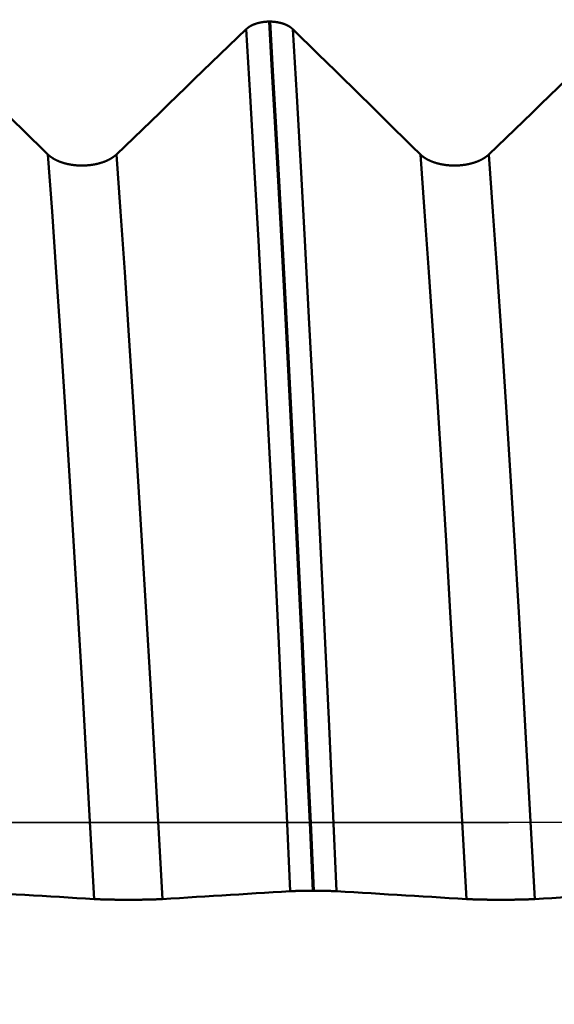
# Model space of a CAD drawing. Extents: x -50 to 107, y -39 to 95.
# Drawn here: x 58 to 60, y -1 to 3 of the extents above; entities that cross this region are included whole.
import ezdxf

# ---------------------------------------------------------------- set-up
doc = ezdxf.new("R2010")
doc.units = 0
doc.header["$PDMODE"] = 1
doc.linetypes.add('LONGDASH_DASH', pattern=[10.5, 6, -0.75, 3, -0.75])
for name, color, linetype, lineweight in [('1', 4, 'Continuous', 50), ('2', 7, 'Continuous', 25), ('4', 2, 'LONGDASH_DASH', 25), ('CUT', 1, 'Continuous', 25), ('SK2', 7, 'Continuous', 25), ('SK4', 2, 'LONGDASH_DASH', 25)]:
    doc.layers.add(name, color=color, linetype=linetype, lineweight=lineweight)
doc.styles.add('STANDARD 3.5 mm', font='monos.ttf', dxfattribs={"height": 3.5})
doc.dimstyles.new('AM_DIN', dxfattribs={"dimtxt": 3.5, "dimasz": 2.5, "dimexe": 2, "dimexo": 1, "dimgap": 1, "dimtad": 1, "dimdec": 1, "dimzin": 0, "dimdsep": 46, "dimtxsty": 'STANDARD 3.5 mm', "dimcen": 0.09, "dimadec": 0, "dimazin": 2, "dimtm": 1e-09, "dimtfac": 0.707107, "dimtmove": 0, "dimatfit": 3, "dimfxl": 1, "dimtolj": 1, "dimtzin": 0, "dimlwd": -1, "dimlwe": -1, "dimarcsym": 0})

# ---------------------------------------------------------------- blocks, each defined once
blk = doc.blocks.new('*D7')
at = {"layer": '2', "color": 0}
for p, q in [((57, 6.1175), (57, 47)), ((72, 4), (72, 47)), ((69.5, 45), (59.5, 45)), ((72, 45), (87.7035, 45))]:
    blk.add_line(p, q, dxfattribs=at)
for points in [[(59.5, 45.4167), (59.5, 44.5833), (57, 45)], [(69.5, 44.5833), (69.5, 45.4167), (72, 45)]]:
    blk.add_solid(points, dxfattribs=at)
at = {"layer": 'DEFPOINTS', "color": 0}
for p in [(57, 45), (57, 5.1175), (72, 3)]:
    blk.add_point(p, dxfattribs=at)
at = {"layer": '2', "color": 0, "insert": (81.1017, 47.8113), "char_height": 3.5, "attachment_point": 5, "style": 'STANDARD 3.5 mm'}
blk.add_mtext('\\A1;15.0', dxfattribs=at)
blk = doc.blocks.new('*D8')
at = {"layer": '2', "color": 0}
for p, q in [((33, 5.05), (33, 62)), ((72, 4), (72, 62)), ((69.5, 60), (35.5, 60))]:
    blk.add_line(p, q, dxfattribs=at)
for points in [[(35.5, 60.4167), (35.5, 59.5833), (33, 60)], [(69.5, 59.5833), (69.5, 60.4167), (72, 60)]]:
    blk.add_solid(points, dxfattribs=at)
at = {"layer": 'DEFPOINTS', "color": 0}
for p in [(33, 60), (33, 4.05), (72, 3)]:
    blk.add_point(p, dxfattribs=at)
at = {"layer": '2', "color": 0, "insert": (52.5, 62.8113), "char_height": 3.5, "attachment_point": 5, "style": 'STANDARD 3.5 mm'}
blk.add_mtext('\\A1;39.0', dxfattribs=at)
blk = doc.blocks.new('*D9')
at = {"layer": '2', "color": 0}
for p, q in [((0, 6), (0, 77)), ((73.8, 1), (73.8, 77)), ((71.3, 75), (2.5, 75))]:
    blk.add_line(p, q, dxfattribs=at)
for points in [[(2.5, 75.4167), (2.5, 74.5833), (0, 75)], [(71.3, 74.5833), (71.3, 75.4167), (73.8, 75)]]:
    blk.add_solid(points, dxfattribs=at)
at = {"layer": 'DEFPOINTS', "color": 0}
for p in [(0, 75), (0, 0), (73.8, 0)]:
    blk.add_point(p, dxfattribs=at)
at = {"layer": '2', "color": 0, "insert": (36.9, 77.8113), "char_height": 3.5, "attachment_point": 5, "style": 'STANDARD 3.5 mm'}
blk.add_mtext('\\A1;73.8', dxfattribs=at)
blk = doc.blocks.new('*D10')
at = {"layer": 'DEFPOINTS', "color": 0}
for p in [(-28, 90), (-28, 2.6), (73.8, 0)]:
    blk.add_point(p, dxfattribs=at)
at = {"layer": 'SK2', "color": 0}
for p, q in [((-28, 3.6), (-28, 92)), ((73.8, 1), (73.8, 92)), ((71.3, 90), (-25.5, 90))]:
    blk.add_line(p, q, dxfattribs=at)
for points in [[(-25.5, 90.4167), (-25.5, 89.5833), (-28, 90)], [(71.3, 89.5833), (71.3, 90.4167), (73.8, 90)]]:
    blk.add_solid(points, dxfattribs=at)
at = {"layer": 'SK2', "color": 0, "insert": (22.9, 92.8113), "char_height": 3.5, "attachment_point": 5, "style": 'STANDARD 3.5 mm'}
blk.add_mtext('\\A1;101.8', dxfattribs=at)
blk = doc.blocks.new('*D11')
at = {"layer": 'DEFPOINTS', "color": 0}
for p in [(67.6136, 5.1175), (-28, -2.6), (-28, -25)]:
    blk.add_point(p, dxfattribs=at)
at = {"layer": 'SK2', "color": 0}
for p, q in [((67.6136, 4.1175), (67.6136, -32)), ((-28, -3.6), (-28, -32)), ((65.1136, -30), (-25.5, -30))]:
    blk.add_line(p, q, dxfattribs=at)
for points in [[(-25.5, -29.5833), (-25.5, -30.4167), (-28, -30)], [(65.1136, -30.4167), (65.1136, -29.5833), (67.6136, -30)]]:
    blk.add_solid(points, dxfattribs=at)
at = {"layer": 'SK2', "color": 0, "insert": (19.8068, -27.1887), "char_height": 3.5, "attachment_point": 5, "style": 'STANDARD 3.5 mm'}
blk.add_mtext('\\A1;95.6', dxfattribs=at)

msp = doc.modelspace()

# ---------------------------------------------------------------- linework, layer by layer
at = {"layer": '1'}
for p, q in [((59.2855, 3.2264), (59.2896, 3.2264)), ((59.4656, -0.2754), (59.4615, -0.2754))]:
    msp.add_line(p, q, dxfattribs=at)
for points in [[(59.1938, 3.1961), (59.194, 3.1963), (59.1942, 3.1966), (59.1945, 3.1968), (59.1947, 3.197), (59.1949, 3.1972), (59.1951, 3.1974), (59.1954, 3.1976), (59.1956, 3.1978), (59.1958, 3.198), (59.1961, 3.1982), (59.1963, 3.1984), (59.1965, 3.1986), (59.1968, 3.1988), (59.197, 3.199), (59.1972, 3.1992), (59.1975, 3.1994), (59.1977, 3.1996), (59.198, 3.1998), (59.1982, 3.2), (59.1985, 3.2002), (59.1987, 3.2004), (59.199, 3.2006), (59.1992, 3.2008), (59.1995, 3.201), (59.1997, 3.2012), (59.2, 3.2014), (59.2002, 3.2016), (59.2005, 3.2018), (59.2008, 3.202), (59.201, 3.2022), (59.2013, 3.2024), (59.2015, 3.2026), (59.2018, 3.2028), (59.2021, 3.203), (59.2023, 3.2032), (59.2026, 3.2034), (59.2029, 3.2036), (59.2032, 3.2038), (59.2034, 3.2039), (59.2037, 3.2041), (59.204, 3.2043), (59.2043, 3.2045), (59.2045, 3.2047), (59.2048, 3.2049), (59.2051, 3.2051), (59.2054, 3.2053), (59.2057, 3.2054), (59.206, 3.2056), (59.2062, 3.2058), (59.2065, 3.206), (59.2068, 3.2062), (59.2071, 3.2064), (59.2074, 3.2065), (59.2077, 3.2067), (59.208, 3.2069), (59.2083, 3.2071), (59.2086, 3.2073), (59.2089, 3.2074), (59.2092, 3.2076), (59.2095, 3.2078), (59.2098, 3.208), (59.2101, 3.2081), (59.2104, 3.2083), (59.2107, 3.2085), (59.211, 3.2087), (59.2113, 3.2088), (59.2116, 3.209), (59.2119, 3.2092), (59.2122, 3.2093), (59.2125, 3.2095), (59.2129, 3.2097), (59.2132, 3.2098), (59.2135, 3.21), (59.2138, 3.2102), (59.2141, 3.2103), (59.2144, 3.2105), (59.2148, 3.2107), (59.2151, 3.2108), (59.2154, 3.211), (59.2157, 3.2112), (59.2161, 3.2113), (59.2164, 3.2115), (59.2167, 3.2116), (59.217, 3.2118), (59.2174, 3.212), (59.2177, 3.2121), (59.218, 3.2123), (59.2184, 3.2124), (59.2187, 3.2126), (59.219, 3.2127), (59.2194, 3.2129), (59.2197, 3.213), (59.22, 3.2132), (59.2204, 3.2133), (59.2207, 3.2135), (59.2211, 3.2136), (59.2214, 3.2138), (59.2218, 3.2139), (59.2221, 3.2141), (59.2224, 3.2142), (59.2228, 3.2144), (59.2231, 3.2145), (59.2235, 3.2147), (59.2238, 3.2148), (59.2242, 3.215), (59.2246, 3.2151), (59.2249, 3.2152), (59.2253, 3.2154), (59.2256, 3.2155), (59.226, 3.2157), (59.2263, 3.2158), (59.2267, 3.2159), (59.2271, 3.2161), (59.2274, 3.2162), (59.2278, 3.2163), (59.2281, 3.2165), (59.2285, 3.2166), (59.2289, 3.2167), (59.2292, 3.2169), (59.2296, 3.217), (59.23, 3.2171), (59.2303, 3.2173), (59.2311, 3.2175), (59.2318, 3.2178), (59.2326, 3.218), (59.2333, 3.2183), (59.2341, 3.2185), (59.2348, 3.2188), (59.2356, 3.219), (59.2364, 3.2192), (59.2371, 3.2195), (59.2379, 3.2197), (59.2387, 3.2199), (59.2395, 3.2201), (59.2403, 3.2203), (59.241, 3.2206), (59.2418, 3.2208), (59.2426, 3.221), (59.2434, 3.2212), (59.2442, 3.2214), (59.245, 3.2216), (59.2458, 3.2217), (59.2466, 3.2219), (59.2474, 3.2221), (59.2482, 3.2223), (59.249, 3.2225), (59.2498, 3.2226), (59.2506, 3.2228), (59.2514, 3.223), (59.2523, 3.2231), (59.2531, 3.2233), (59.2539, 3.2234), (59.2547, 3.2236), (59.2556, 3.2237), (59.2564, 3.2239), (59.2572, 3.224), (59.2581, 3.2242), (59.2589, 3.2243), (59.2597, 3.2244), (59.2606, 3.2245), (59.2614, 3.2247), (59.2623, 3.2248), (59.2631, 3.2249), (59.264, 3.225), (59.2648, 3.2251), (59.2657, 3.2252), (59.2665, 3.2253), (59.2674, 3.2254), (59.2683, 3.2255), (59.2691, 3.2256), (59.27, 3.2256), (59.2708, 3.2257), (59.2717, 3.2258), (59.2726, 3.2259), (59.2734, 3.2259), (59.2743, 3.226), (59.2751, 3.2261), (59.276, 3.2261), (59.2769, 3.2262), (59.2777, 3.2262), (59.2786, 3.2262), (59.2795, 3.2263), (59.2803, 3.2263), (59.2812, 3.2264), (59.2821, 3.2264), (59.2829, 3.2264), (59.2838, 3.2264), (59.2847, 3.2264), (59.2855, 3.2264)], [(59.4615, -0.2754), (59.4505, -0.0298), (59.4396, 0.2157), (59.4284, 0.4625), (59.4169, 0.7102), (59.4052, 0.9576), (59.3933, 1.204), (59.3813, 1.4484), (59.3692, 1.6899), (59.3571, 1.9274), (59.3449, 2.1602), (59.3328, 2.3875), (59.3207, 2.6085), (59.3088, 2.8225), (59.2971, 3.0287), (59.2855, 3.2264)], [(59.2896, 3.2264), (59.2905, 3.2264), (59.2913, 3.2264), (59.2922, 3.2264), (59.293, 3.2264), (59.2939, 3.2264), (59.2948, 3.2263), (59.2956, 3.2263), (59.2965, 3.2262), (59.2974, 3.2262), (59.2982, 3.2262), (59.2991, 3.2261), (59.3, 3.2261), (59.3008, 3.226), (59.3017, 3.2259), (59.3025, 3.2259), (59.3034, 3.2258), (59.3043, 3.2257), (59.3051, 3.2256), (59.306, 3.2256), (59.3068, 3.2255), (59.3077, 3.2254), (59.3085, 3.2253), (59.3094, 3.2252), (59.3103, 3.2251), (59.3111, 3.225), (59.3119, 3.2249), (59.3128, 3.2248), (59.3136, 3.2247), (59.3145, 3.2245), (59.3153, 3.2244), (59.3162, 3.2243), (59.317, 3.2242), (59.3178, 3.224), (59.3187, 3.2239), (59.3195, 3.2237), (59.3203, 3.2236), (59.3211, 3.2234), (59.322, 3.2233), (59.3228, 3.2231), (59.3236, 3.223), (59.3244, 3.2228), (59.3252, 3.2226), (59.326, 3.2225), (59.3268, 3.2223), (59.3276, 3.2221), (59.3284, 3.2219), (59.3292, 3.2218), (59.33, 3.2216), (59.3308, 3.2214), (59.3316, 3.2212), (59.3324, 3.221), (59.3332, 3.2208), (59.334, 3.2206), (59.3348, 3.2203), (59.3355, 3.2201), (59.3363, 3.2199), (59.3371, 3.2197), (59.3379, 3.2195), (59.3386, 3.2192), (59.3394, 3.219), (59.3402, 3.2188), (59.3409, 3.2185), (59.3417, 3.2183), (59.3424, 3.218), (59.3432, 3.2178), (59.3435, 3.2177), (59.3439, 3.2175), (59.3443, 3.2174), (59.3446, 3.2173), (59.345, 3.2171), (59.3454, 3.217), (59.3457, 3.2169), (59.3461, 3.2167), (59.3465, 3.2166), (59.3468, 3.2165), (59.3472, 3.2163), (59.3476, 3.2162), (59.3479, 3.2161), (59.3483, 3.2159), (59.3486, 3.2158), (59.349, 3.2157), (59.3493, 3.2155), (59.3497, 3.2154), (59.3501, 3.2152), (59.3504, 3.2151), (59.3508, 3.215), (59.3511, 3.2148), (59.3515, 3.2147), (59.3518, 3.2145), (59.3522, 3.2144), (59.3525, 3.2142), (59.3528, 3.2141), (59.3532, 3.2139), (59.3535, 3.2138), (59.3539, 3.2136), (59.3542, 3.2135), (59.3545, 3.2133), (59.3549, 3.2132), (59.3552, 3.213), (59.3556, 3.2129), (59.3559, 3.2127), (59.3562, 3.2126), (59.3566, 3.2124), (59.3569, 3.2123), (59.3572, 3.2121), (59.3575, 3.212), (59.3579, 3.2118), (59.3582, 3.2116), (59.3585, 3.2115), (59.3588, 3.2113), (59.3592, 3.2112), (59.3595, 3.211), (59.3598, 3.2108), (59.3601, 3.2107), (59.3604, 3.2105), (59.3608, 3.2103), (59.3611, 3.2102), (59.3614, 3.21), (59.3617, 3.2098), (59.362, 3.2097), (59.3623, 3.2095), (59.3626, 3.2093), (59.3629, 3.2092), (59.3633, 3.209), (59.3636, 3.2088), (59.3639, 3.2087), (59.3642, 3.2085), (59.3645, 3.2083), (59.3648, 3.2081), (59.3651, 3.208), (59.3654, 3.2078), (59.3657, 3.2076), (59.366, 3.2074), (59.3663, 3.2073), (59.3666, 3.2071), (59.3669, 3.2069), (59.3671, 3.2067), (59.3674, 3.2065), (59.3677, 3.2064), (59.368, 3.2062), (59.3683, 3.206), (59.3686, 3.2058), (59.3689, 3.2056), (59.3692, 3.2054), (59.3694, 3.2053), (59.3697, 3.2051), (59.37, 3.2049), (59.3703, 3.2047), (59.3706, 3.2045), (59.3708, 3.2043), (59.3711, 3.2041), (59.3714, 3.2039), (59.3716, 3.2038), (59.3719, 3.2036), (59.3722, 3.2034), (59.3724, 3.2032), (59.3727, 3.203), (59.373, 3.2028), (59.3732, 3.2026), (59.3735, 3.2024), (59.3738, 3.2022), (59.374, 3.202), (59.3743, 3.2018), (59.3745, 3.2016), (59.3748, 3.2014), (59.375, 3.2012), (59.3753, 3.201), (59.3755, 3.2008), (59.3758, 3.2006), (59.376, 3.2004), (59.3763, 3.2002), (59.3765, 3.2), (59.3768, 3.1998), (59.377, 3.1996), (59.3772, 3.1994), (59.3775, 3.1992), (59.3777, 3.199), (59.378, 3.1988), (59.3782, 3.1986), (59.3784, 3.1984), (59.3787, 3.1982), (59.3789, 3.198), (59.3791, 3.1978), (59.3793, 3.1976), (59.3796, 3.1974), (59.3798, 3.1972), (59.38, 3.197), (59.3802, 3.1968), (59.3804, 3.1966), (59.3807, 3.1963), (59.3809, 3.1961)], [(59.4656, -0.2754), (59.4546, -0.0298), (59.4436, 0.2157), (59.4324, 0.4625), (59.421, 0.7102), (59.4093, 0.9576), (59.3974, 1.204), (59.3854, 1.4484), (59.3733, 1.6899), (59.3611, 1.9274), (59.349, 2.1602), (59.3368, 2.3875), (59.3248, 2.6085), (59.3129, 2.8225), (59.3011, 3.0287), (59.2896, 3.2264)], [(57.8809, 3.1961), (57.9152, 3.1625), (57.9495, 3.1289), (57.9839, 3.0952), (58.0182, 3.0616), (58.0525, 3.0279), (58.0868, 2.9942), (58.1211, 2.9606), (58.1554, 2.9269), (58.1897, 2.8933), (58.2239, 2.8596), (58.2582, 2.8259), (58.2924, 2.7923), (58.3267, 2.7586), (58.3609, 2.7249), (58.3951, 2.6912)], [(58.6705, 2.6912), (58.7054, 2.7249), (58.7403, 2.7585), (58.7752, 2.7922), (58.8101, 2.8258), (58.845, 2.8595), (58.8799, 2.8932), (58.9148, 2.9268), (58.9497, 2.9605), (58.9845, 2.9941), (59.0194, 3.0278), (59.0543, 3.0615), (59.0892, 3.0951), (59.1241, 3.1288), (59.1589, 3.1625), (59.1938, 3.1961)], [(59.3702, -0.2773), (59.3551, 0.0556), (59.34, 0.3884), (59.3244, 0.7228), (59.3084, 1.0572), (59.292, 1.3889), (59.2755, 1.7155), (59.2589, 2.0346), (59.2423, 2.344), (59.2258, 2.6421), (59.2096, 2.9268), (59.1938, 3.1961)], [(59.3809, 3.1961), (59.4152, 3.1625), (59.4495, 3.1289), (59.4839, 3.0952), (59.5182, 3.0616), (59.5525, 3.0279), (59.5868, 2.9942), (59.6211, 2.9606), (59.6554, 2.9269), (59.6897, 2.8933), (59.7239, 2.8596), (59.7582, 2.8259), (59.7924, 2.7923), (59.8267, 2.7586), (59.8609, 2.7249), (59.8951, 2.6912)], [(59.5573, -0.2773), (59.5422, 0.0556), (59.5271, 0.3884), (59.5115, 0.7228), (59.4954, 1.0572), (59.4791, 1.3889), (59.4625, 1.7155), (59.4459, 2.0346), (59.4293, 2.344), (59.4129, 2.6421), (59.3967, 2.9268), (59.3809, 3.1961)], [(60.1705, 2.6912), (60.2054, 2.7249), (60.2403, 2.7585), (60.2752, 2.7922), (60.3101, 2.8258), (60.345, 2.8595), (60.3799, 2.8932), (60.4148, 2.9268), (60.4497, 2.9605), (60.4845, 2.9941), (60.5194, 3.0278), (60.5543, 3.0615), (60.5892, 3.0951), (60.6241, 3.1288), (60.6589, 3.1625), (60.6938, 3.1961)], [(58.3951, 2.6912), (58.3957, 2.6906), (58.3964, 2.69), (58.3971, 2.6893), (58.3977, 2.6887), (58.3984, 2.6881), (58.3991, 2.6875), (58.3998, 2.6869), (58.4005, 2.6863), (58.4012, 2.6857), (58.402, 2.685), (58.4027, 2.6844), (58.4035, 2.6839), (58.4042, 2.6833), (58.405, 2.6827), (58.4058, 2.6821), (58.4065, 2.6815), (58.4073, 2.6809), (58.4081, 2.6803), (58.409, 2.6798), (58.4098, 2.6792), (58.4106, 2.6786), (58.4114, 2.6781), (58.4123, 2.6775), (58.4131, 2.677), (58.414, 2.6764), (58.4148, 2.6759), (58.4157, 2.6753), (58.4166, 2.6748), (58.4175, 2.6742), (58.4184, 2.6737), (58.4193, 2.6732), (58.4202, 2.6727), (58.4211, 2.6722), (58.422, 2.6716), (58.423, 2.6711), (58.4239, 2.6706), (58.4249, 2.6701), (58.4258, 2.6696), (58.4268, 2.6692), (58.4277, 2.6687), (58.4287, 2.6682), (58.4297, 2.6677), (58.4307, 2.6672), (58.4317, 2.6668), (58.4327, 2.6663), (58.4337, 2.6659), (58.4347, 2.6654), (58.4357, 2.665), (58.4368, 2.6645), (58.4378, 2.6641), (58.4389, 2.6636), (58.4399, 2.6632), (58.441, 2.6628), (58.442, 2.6624), (58.4431, 2.662), (58.4442, 2.6615), (58.4453, 2.6611), (58.4464, 2.6607), (58.4475, 2.6603), (58.4486, 2.66), (58.4497, 2.6596), (58.4508, 2.6592), (58.4519, 2.6588), (58.453, 2.6584), (58.4542, 2.6581), (58.4553, 2.6577), (58.4565, 2.6574), (58.4576, 2.657), (58.4587, 2.6567), (58.4599, 2.6563), (58.4611, 2.656), (58.4622, 2.6557), (58.4634, 2.6554), (58.4646, 2.655), (58.4657, 2.6547), (58.4669, 2.6544), (58.4681, 2.6541), (58.4693, 2.6538), (58.4705, 2.6535), (58.4717, 2.6533), (58.4729, 2.653), (58.4741, 2.6527), (58.4753, 2.6524), (58.4765, 2.6522), (58.4777, 2.6519), (58.479, 2.6517), (58.4802, 2.6514), (58.4814, 2.6512), (58.4826, 2.651), (58.4839, 2.6507), (58.4851, 2.6505), (58.4864, 2.6503), (58.4876, 2.6501), (58.4889, 2.6499), (58.4901, 2.6497), (58.4914, 2.6495), (58.4926, 2.6493), (58.4939, 2.6491), (58.4952, 2.649), (58.4964, 2.6488), (58.4977, 2.6486), (58.499, 2.6485), (58.5003, 2.6483), (58.5016, 2.6482), (58.5028, 2.648), (58.5041, 2.6479), (58.5054, 2.6478), (58.5067, 2.6477), (58.508, 2.6475), (58.5093, 2.6474), (58.5106, 2.6473), (58.5118, 2.6472), (58.5131, 2.6471), (58.5144, 2.6471), (58.5157, 2.647), (58.517, 2.6469), (58.5183, 2.6468), (58.5196, 2.6468), (58.5209, 2.6467), (58.5222, 2.6467), (58.5235, 2.6466), (58.5248, 2.6466), (58.5261, 2.6466), (58.5274, 2.6465), (58.5287, 2.6465), (58.53, 2.6465), (58.5313, 2.6465), (58.5326, 2.6465), (58.5339, 2.6465), (58.5352, 2.6465), (58.5365, 2.6465), (58.5378, 2.6465), (58.5391, 2.6466), (58.5404, 2.6466), (58.5417, 2.6467), (58.543, 2.6467), (58.5443, 2.6468), (58.5456, 2.6468), (58.5469, 2.6469), (58.5482, 2.6469), (58.5495, 2.647), (58.5508, 2.6471), (58.5521, 2.6472), (58.5534, 2.6473), (58.5547, 2.6474), (58.556, 2.6475), (58.5573, 2.6476), (58.5586, 2.6477), (58.5598, 2.6478), (58.5611, 2.648), (58.5624, 2.6481), (58.5637, 2.6483), (58.565, 2.6484), (58.5662, 2.6486), (58.5675, 2.6487), (58.5688, 2.6489), (58.57, 2.649), (58.5713, 2.6492), (58.5726, 2.6494), (58.5738, 2.6496), (58.5751, 2.6498), (58.5763, 2.65), (58.5776, 2.6502), (58.5788, 2.6504), (58.58, 2.6506), (58.5813, 2.6508), (58.5825, 2.6511), (58.5838, 2.6513), (58.585, 2.6515), (58.5862, 2.6518), (58.5874, 2.652), (58.5886, 2.6523), (58.5899, 2.6525), (58.5911, 2.6528), (58.5923, 2.6531), (58.5935, 2.6534), (58.5947, 2.6537), (58.5959, 2.6539), (58.5971, 2.6542), (58.5983, 2.6545), (58.5995, 2.6548), (58.6006, 2.6552), (58.6018, 2.6555), (58.603, 2.6558), (58.6041, 2.6561), (58.6053, 2.6565), (58.6065, 2.6568), (58.6076, 2.6571), (58.6088, 2.6575), (58.6099, 2.6578), (58.611, 2.6582), (58.6122, 2.6586), (58.6133, 2.6589), (58.6144, 2.6593), (58.6155, 2.6597), (58.6166, 2.6601), (58.6177, 2.6605), (58.6188, 2.6608), (58.6199, 2.6612), (58.621, 2.6616), (58.6221, 2.6621), (58.6232, 2.6625), (58.6242, 2.6629), (58.6253, 2.6633), (58.6263, 2.6637), (58.6274, 2.6642), (58.6284, 2.6646), (58.6294, 2.665), (58.6305, 2.6655), (58.6315, 2.6659), (58.6325, 2.6664), (58.6335, 2.6669), (58.6345, 2.6673), (58.6355, 2.6678), (58.6365, 2.6683), (58.6375, 2.6687), (58.6384, 2.6692), (58.6394, 2.6697), (58.6404, 2.6702), (58.6413, 2.6707), (58.6423, 2.6712), (58.6432, 2.6717), (58.6442, 2.6722), (58.6451, 2.6727), (58.646, 2.6733), (58.6469, 2.6738), (58.6478, 2.6743), (58.6487, 2.6748), (58.6496, 2.6754), (58.6505, 2.6759), (58.6514, 2.6765), (58.6522, 2.677), (58.6531, 2.6775), (58.6539, 2.6781), (58.6548, 2.6787), (58.6556, 2.6792), (58.6564, 2.6798), (58.6572, 2.6804), (58.658, 2.6809), (58.6588, 2.6815), (58.6596, 2.6821), (58.6604, 2.6827), (58.6612, 2.6832), (58.6619, 2.6838), (58.6627, 2.6844), (58.6634, 2.685), (58.6642, 2.6856), (58.6649, 2.6862), (58.6657, 2.6868), (58.6664, 2.6875), (58.6671, 2.6881), (58.6678, 2.6887), (58.6685, 2.6893), (58.6692, 2.6899), (58.6698, 2.6906), (58.6705, 2.6912)], [(58.5806, -0.3088), (58.5646, -0.0201), (58.5487, 0.268), (58.5324, 0.5576), (58.5155, 0.8475), (58.4983, 1.1351), (58.4809, 1.418), (58.4634, 1.694), (58.4459, 1.9611), (58.4286, 2.2175), (58.4116, 2.4615), (58.3951, 2.6912)], [(58.856, -0.3088), (58.84, -0.0201), (58.8241, 0.268), (58.8078, 0.5576), (58.7909, 0.8475), (58.7737, 1.1351), (58.7563, 1.418), (58.7388, 1.694), (58.7213, 1.9611), (58.704, 2.2175), (58.687, 2.4615), (58.6705, 2.6912)], [(59.8951, 2.6912), (59.8957, 2.6906), (59.8964, 2.69), (59.8971, 2.6893), (59.8977, 2.6887), (59.8984, 2.6881), (59.8991, 2.6875), (59.8998, 2.6869), (59.9005, 2.6863), (59.9012, 2.6857), (59.902, 2.685), (59.9027, 2.6844), (59.9035, 2.6839), (59.9042, 2.6833), (59.905, 2.6827), (59.9058, 2.6821), (59.9065, 2.6815), (59.9073, 2.6809), (59.9081, 2.6803), (59.909, 2.6798), (59.9098, 2.6792), (59.9106, 2.6786), (59.9114, 2.6781), (59.9123, 2.6775), (59.9131, 2.677), (59.914, 2.6764), (59.9148, 2.6759), (59.9157, 2.6753), (59.9166, 2.6748), (59.9175, 2.6742), (59.9184, 2.6737), (59.9193, 2.6732), (59.9202, 2.6727), (59.9211, 2.6722), (59.922, 2.6716), (59.923, 2.6711), (59.9239, 2.6706), (59.9249, 2.6701), (59.9258, 2.6696), (59.9268, 2.6692), (59.9277, 2.6687), (59.9287, 2.6682), (59.9297, 2.6677), (59.9307, 2.6672), (59.9317, 2.6668), (59.9327, 2.6663), (59.9337, 2.6659), (59.9347, 2.6654), (59.9357, 2.665), (59.9368, 2.6645), (59.9378, 2.6641), (59.9389, 2.6636), (59.9399, 2.6632), (59.941, 2.6628), (59.942, 2.6624), (59.9431, 2.662), (59.9442, 2.6615), (59.9453, 2.6611), (59.9464, 2.6607), (59.9475, 2.6603), (59.9486, 2.66), (59.9497, 2.6596), (59.9508, 2.6592), (59.9519, 2.6588), (59.953, 2.6584), (59.9542, 2.6581), (59.9553, 2.6577), (59.9565, 2.6574), (59.9576, 2.657), (59.9587, 2.6567), (59.9599, 2.6563), (59.9611, 2.656), (59.9622, 2.6557), (59.9634, 2.6554), (59.9646, 2.655), (59.9657, 2.6547), (59.9669, 2.6544), (59.9681, 2.6541), (59.9693, 2.6538), (59.9705, 2.6535), (59.9717, 2.6533), (59.9729, 2.653), (59.9741, 2.6527), (59.9753, 2.6524), (59.9765, 2.6522), (59.9777, 2.6519), (59.979, 2.6517), (59.9802, 2.6514), (59.9814, 2.6512), (59.9826, 2.651), (59.9839, 2.6507), (59.9851, 2.6505), (59.9864, 2.6503), (59.9876, 2.6501), (59.9889, 2.6499), (59.9901, 2.6497), (59.9914, 2.6495), (59.9926, 2.6493), (59.9939, 2.6491), (59.9952, 2.649), (59.9964, 2.6488), (59.9977, 2.6486), (59.999, 2.6485), (60.0003, 2.6483), (60.0016, 2.6482), (60.0028, 2.648), (60.0041, 2.6479), (60.0054, 2.6478), (60.0067, 2.6477), (60.008, 2.6475), (60.0093, 2.6474), (60.0106, 2.6473), (60.0118, 2.6472), (60.0131, 2.6471), (60.0144, 2.6471), (60.0157, 2.647), (60.017, 2.6469), (60.0183, 2.6468), (60.0196, 2.6468), (60.0209, 2.6467), (60.0222, 2.6467), (60.0235, 2.6466), (60.0248, 2.6466), (60.0261, 2.6466), (60.0274, 2.6465), (60.0287, 2.6465), (60.03, 2.6465), (60.0313, 2.6465), (60.0326, 2.6465), (60.0339, 2.6465), (60.0352, 2.6465), (60.0365, 2.6465), (60.0378, 2.6465), (60.0391, 2.6466), (60.0404, 2.6466), (60.0417, 2.6467), (60.043, 2.6467), (60.0443, 2.6468), (60.0456, 2.6468), (60.0469, 2.6469), (60.0482, 2.6469), (60.0495, 2.647), (60.0508, 2.6471), (60.0521, 2.6472), (60.0534, 2.6473), (60.0547, 2.6474), (60.056, 2.6475), (60.0573, 2.6476), (60.0586, 2.6477), (60.0598, 2.6478), (60.0611, 2.648), (60.0624, 2.6481), (60.0637, 2.6483), (60.065, 2.6484), (60.0662, 2.6486), (60.0675, 2.6487), (60.0688, 2.6489), (60.07, 2.649), (60.0713, 2.6492), (60.0726, 2.6494), (60.0738, 2.6496), (60.0751, 2.6498), (60.0763, 2.65), (60.0776, 2.6502), (60.0788, 2.6504), (60.08, 2.6506), (60.0813, 2.6508), (60.0825, 2.6511), (60.0838, 2.6513), (60.085, 2.6515), (60.0862, 2.6518), (60.0874, 2.652), (60.0886, 2.6523), (60.0899, 2.6525), (60.0911, 2.6528), (60.0923, 2.6531), (60.0935, 2.6534), (60.0947, 2.6537), (60.0959, 2.6539), (60.0971, 2.6542), (60.0983, 2.6545), (60.0995, 2.6548), (60.1006, 2.6552), (60.1018, 2.6555), (60.103, 2.6558), (60.1041, 2.6561), (60.1053, 2.6565), (60.1065, 2.6568), (60.1076, 2.6571), (60.1088, 2.6575), (60.1099, 2.6578), (60.111, 2.6582), (60.1122, 2.6586), (60.1133, 2.6589), (60.1144, 2.6593), (60.1155, 2.6597), (60.1166, 2.6601), (60.1177, 2.6605), (60.1188, 2.6608), (60.1199, 2.6612), (60.121, 2.6616), (60.1221, 2.6621), (60.1232, 2.6625), (60.1242, 2.6629), (60.1253, 2.6633), (60.1263, 2.6637), (60.1274, 2.6642), (60.1284, 2.6646), (60.1294, 2.665), (60.1305, 2.6655), (60.1315, 2.6659), (60.1325, 2.6664), (60.1335, 2.6669), (60.1345, 2.6673), (60.1355, 2.6678), (60.1365, 2.6683), (60.1375, 2.6687), (60.1384, 2.6692), (60.1394, 2.6697), (60.1404, 2.6702), (60.1413, 2.6707), (60.1423, 2.6712), (60.1432, 2.6717), (60.1442, 2.6722), (60.1451, 2.6727), (60.146, 2.6733), (60.1469, 2.6738), (60.1478, 2.6743), (60.1487, 2.6748), (60.1496, 2.6754), (60.1505, 2.6759), (60.1514, 2.6765), (60.1522, 2.677), (60.1531, 2.6775), (60.1539, 2.6781), (60.1548, 2.6787), (60.1556, 2.6792), (60.1564, 2.6798), (60.1572, 2.6804), (60.158, 2.6809), (60.1588, 2.6815), (60.1596, 2.6821), (60.1604, 2.6827), (60.1612, 2.6832), (60.1619, 2.6838), (60.1627, 2.6844), (60.1634, 2.685), (60.1642, 2.6856), (60.1649, 2.6862), (60.1657, 2.6868), (60.1664, 2.6875), (60.1671, 2.6881), (60.1678, 2.6887), (60.1685, 2.6893), (60.1692, 2.6899), (60.1698, 2.6906), (60.1705, 2.6912)], [(60.0806, -0.3088), (60.0646, -0.0201), (60.0487, 0.268), (60.0324, 0.5576), (60.0155, 0.8475), (59.9983, 1.1351), (59.9809, 1.418), (59.9634, 1.694), (59.9459, 1.9611), (59.9286, 2.2175), (59.9116, 2.4615), (59.8951, 2.6912)], [(60.356, -0.3088), (60.34, -0.0201), (60.3241, 0.268), (60.3078, 0.5576), (60.2909, 0.8475), (60.2737, 1.1351), (60.2563, 1.418), (60.2388, 1.694), (60.2213, 1.9611), (60.204, 2.2175), (60.187, 2.4615), (60.1705, 2.6912)], [(58.5806, -0.3088), (58.5457, -0.3067), (58.5108, -0.3046), (58.4759, -0.3025), (58.441, -0.3004), (58.4061, -0.2983), (58.3712, -0.2962), (58.3363, -0.2941), (58.3014, -0.292), (58.2665, -0.2899), (58.2317, -0.2878), (58.1968, -0.2857), (58.1619, -0.2836), (58.127, -0.2815), (58.0922, -0.2794), (58.0573, -0.2773)], [(59.3702, -0.2773), (59.3359, -0.2794), (59.3016, -0.2815), (59.2672, -0.2836), (59.2329, -0.2857), (59.1986, -0.2878), (59.1643, -0.2899), (59.13, -0.292), (59.0957, -0.2941), (59.0614, -0.2962), (59.0272, -0.2983), (58.9929, -0.3004), (58.9587, -0.3025), (58.9244, -0.3046), (58.8902, -0.3067), (58.856, -0.3088)], [(59.4615, -0.2754), (59.4598, -0.2754), (59.4581, -0.2754), (59.4546, -0.2754), (59.4529, -0.2754), (59.4512, -0.2754), (59.4494, -0.2754), (59.4477, -0.2755), (59.446, -0.2755), (59.4451, -0.2755), (59.4443, -0.2755), (59.4434, -0.2755), (59.4426, -0.2755), (59.4417, -0.2755), (59.4409, -0.2755), (59.44, -0.2755), (59.4392, -0.2755), (59.4383, -0.2755), (59.4375, -0.2755), (59.4366, -0.2755), (59.4358, -0.2755), (59.435, -0.2755), (59.4341, -0.2756), (59.4333, -0.2756), (59.4325, -0.2756), (59.4316, -0.2756), (59.4308, -0.2756), (59.43, -0.2756), (59.4292, -0.2756), (59.4283, -0.2756), (59.4275, -0.2756), (59.4267, -0.2756), (59.4259, -0.2757), (59.4251, -0.2757), (59.4243, -0.2757), (59.4235, -0.2757), (59.4227, -0.2757), (59.4219, -0.2757), (59.4211, -0.2757), (59.4203, -0.2757), (59.4195, -0.2757), (59.4187, -0.2758), (59.4179, -0.2758), (59.4171, -0.2758), (59.4164, -0.2758), (59.4156, -0.2758), (59.4148, -0.2758), (59.414, -0.2758), (59.4133, -0.2759), (59.4125, -0.2759), (59.4117, -0.2759), (59.411, -0.2759), (59.4102, -0.2759), (59.4095, -0.2759), (59.4087, -0.2759), (59.408, -0.276), (59.4072, -0.276), (59.4065, -0.276), (59.4057, -0.276), (59.405, -0.276), (59.4043, -0.276), (59.4036, -0.2761), (59.4028, -0.2761), (59.4021, -0.2761), (59.4014, -0.2761), (59.4007, -0.2761), (59.4, -0.2761), (59.3993, -0.2762), (59.399, -0.2762), (59.3986, -0.2762), (59.3983, -0.2762), (59.3979, -0.2762), (59.3976, -0.2762), (59.3972, -0.2762), (59.3969, -0.2762), (59.3966, -0.2762), (59.3962, -0.2762), (59.3959, -0.2763), (59.3956, -0.2763), (59.3952, -0.2763), (59.3949, -0.2763), (59.3946, -0.2763), (59.3939, -0.2763), (59.3932, -0.2763), (59.3926, -0.2763), (59.392, -0.2764), (59.3913, -0.2764), (59.3907, -0.2764), (59.39, -0.2764), (59.3894, -0.2765), (59.3891, -0.2765), (59.3888, -0.2765), (59.3885, -0.2765), (59.3882, -0.2765), (59.3879, -0.2765), (59.3876, -0.2765), (59.3873, -0.2765), (59.3869, -0.2765), (59.3866, -0.2765), (59.3863, -0.2766), (59.386, -0.2766), (59.3857, -0.2766), (59.3854, -0.2766), (59.3851, -0.2766), (59.3849, -0.2766), (59.3846, -0.2766), (59.3843, -0.2766), (59.384, -0.2766), (59.3837, -0.2767), (59.3834, -0.2767), (59.3831, -0.2767), (59.3828, -0.2767), (59.3825, -0.2767), (59.3822, -0.2767), (59.382, -0.2767), (59.3817, -0.2767), (59.3814, -0.2767), (59.3811, -0.2768), (59.3808, -0.2768), (59.3806, -0.2768), (59.3803, -0.2768), (59.38, -0.2768), (59.3797, -0.2768), (59.3795, -0.2768), (59.3792, -0.2768), (59.3789, -0.2769), (59.3787, -0.2769), (59.3784, -0.2769), (59.3781, -0.2769), (59.3779, -0.2769), (59.3776, -0.2769), (59.3774, -0.2769), (59.3771, -0.2769), (59.3768, -0.277), (59.3766, -0.277), (59.3763, -0.277), (59.3761, -0.277), (59.3758, -0.277), (59.3756, -0.277), (59.3753, -0.277), (59.3751, -0.277), (59.3748, -0.277), (59.3746, -0.2771), (59.3743, -0.2771), (59.3741, -0.2771), (59.3739, -0.2771), (59.3736, -0.2771), (59.3734, -0.2771), (59.3732, -0.2771), (59.3729, -0.2772), (59.3727, -0.2772), (59.3725, -0.2772), (59.3722, -0.2772), (59.372, -0.2772), (59.3718, -0.2772), (59.3716, -0.2772), (59.3713, -0.2772), (59.3711, -0.2773), (59.3709, -0.2773), (59.3707, -0.2773), (59.3705, -0.2773), (59.3702, -0.2773)], [(59.5573, -0.2773), (59.5571, -0.2773), (59.5569, -0.2773), (59.5566, -0.2773), (59.5564, -0.2773), (59.5562, -0.2772), (59.556, -0.2772), (59.5557, -0.2772), (59.5555, -0.2772), (59.5553, -0.2772), (59.5551, -0.2772), (59.5548, -0.2772), (59.5546, -0.2772), (59.5544, -0.2771), (59.5541, -0.2771), (59.5539, -0.2771), (59.5536, -0.2771), (59.5534, -0.2771), (59.5531, -0.2771), (59.5529, -0.2771), (59.5527, -0.277), (59.5524, -0.277), (59.5522, -0.277), (59.5519, -0.277), (59.5517, -0.277), (59.5514, -0.277), (59.5511, -0.277), (59.5509, -0.277), (59.5506, -0.277), (59.5504, -0.2769), (59.5501, -0.2769), (59.5498, -0.2769), (59.5496, -0.2769), (59.5493, -0.2769), (59.549, -0.2769), (59.5488, -0.2769), (59.5485, -0.2769), (59.5482, -0.2768), (59.548, -0.2768), (59.5477, -0.2768), (59.5474, -0.2768), (59.5471, -0.2768), (59.5469, -0.2768), (59.5466, -0.2768), (59.5463, -0.2768), (59.546, -0.2767), (59.5457, -0.2767), (59.5455, -0.2767), (59.5452, -0.2767), (59.5449, -0.2767), (59.5446, -0.2767), (59.5443, -0.2767), (59.544, -0.2767), (59.5437, -0.2767), (59.5434, -0.2766), (59.5431, -0.2766), (59.5428, -0.2766), (59.5425, -0.2766), (59.5422, -0.2766), (59.5419, -0.2766), (59.5416, -0.2766), (59.5413, -0.2766), (59.541, -0.2766), (59.5407, -0.2765), (59.5404, -0.2765), (59.5401, -0.2765), (59.5398, -0.2765), (59.5395, -0.2765), (59.5392, -0.2765), (59.5389, -0.2765), (59.5386, -0.2765), (59.5379, -0.2765), (59.5373, -0.2764), (59.5367, -0.2764), (59.536, -0.2764), (59.5354, -0.2764), (59.5347, -0.2763), (59.5341, -0.2763), (59.5337, -0.2763), (59.5334, -0.2763), (59.5331, -0.2763), (59.5328, -0.2763), (59.5324, -0.2763), (59.5321, -0.2763), (59.5317, -0.2763), (59.5314, -0.2763), (59.5311, -0.2762), (59.5307, -0.2762), (59.5304, -0.2762), (59.53, -0.2762), (59.5297, -0.2762), (59.5294, -0.2762), (59.5287, -0.2762), (59.528, -0.2762), (59.5273, -0.2761), (59.5266, -0.2761), (59.5259, -0.2761), (59.5251, -0.2761), (59.5244, -0.2761), (59.5237, -0.2761), (59.523, -0.276), (59.5222, -0.276), (59.5215, -0.276), (59.5208, -0.276), (59.52, -0.276), (59.5193, -0.276), (59.5185, -0.2759), (59.5178, -0.2759), (59.517, -0.2759), (59.5163, -0.2759), (59.5155, -0.2759), (59.5147, -0.2759), (59.514, -0.2759), (59.5132, -0.2758), (59.5124, -0.2758), (59.5116, -0.2758), (59.5109, -0.2758), (59.5101, -0.2758), (59.5093, -0.2758), (59.5085, -0.2758), (59.5077, -0.2757), (59.5069, -0.2757), (59.5061, -0.2757), (59.5053, -0.2757), (59.5045, -0.2757), (59.5037, -0.2757), (59.5029, -0.2757), (59.5021, -0.2757), (59.5013, -0.2757), (59.5005, -0.2756), (59.4997, -0.2756), (59.4989, -0.2756), (59.498, -0.2756), (59.4972, -0.2756), (59.4964, -0.2756), (59.4955, -0.2756), (59.4947, -0.2756), (59.4939, -0.2756), (59.493, -0.2756), (59.4922, -0.2755), (59.4914, -0.2755), (59.4905, -0.2755), (59.4897, -0.2755), (59.4888, -0.2755), (59.488, -0.2755), (59.4871, -0.2755), (59.4863, -0.2755), (59.4854, -0.2755), (59.4846, -0.2755), (59.4837, -0.2755), (59.4829, -0.2755), (59.4811, -0.2755), (59.4794, -0.2755), (59.4777, -0.2754), (59.476, -0.2754), (59.4742, -0.2754), (59.4725, -0.2754), (59.469, -0.2754), (59.4673, -0.2754), (59.4656, -0.2754)], [(60.0806, -0.3088), (60.0457, -0.3067), (60.0108, -0.3046), (59.9759, -0.3025), (59.941, -0.3004), (59.9061, -0.2983), (59.8712, -0.2962), (59.8363, -0.2941), (59.8014, -0.292), (59.7665, -0.2899), (59.7317, -0.2878), (59.6968, -0.2857), (59.6619, -0.2836), (59.627, -0.2815), (59.5922, -0.2794), (59.5573, -0.2773)], [(60.8702, -0.2773), (60.8359, -0.2794), (60.8016, -0.2815), (60.7672, -0.2836), (60.7329, -0.2857), (60.6986, -0.2878), (60.6643, -0.2899), (60.63, -0.292), (60.5957, -0.2941), (60.5614, -0.2962), (60.5272, -0.2983), (60.4929, -0.3004), (60.4587, -0.3025), (60.4244, -0.3046), (60.3902, -0.3067), (60.356, -0.3088)], [(58.856, -0.3088), (58.8553, -0.3089), (58.8547, -0.3089), (58.854, -0.3089), (58.8533, -0.309), (58.8527, -0.309), (58.852, -0.3091), (58.8513, -0.3091), (58.8505, -0.3091), (58.8498, -0.3092), (58.8491, -0.3092), (58.8484, -0.3092), (58.8476, -0.3093), (58.8468, -0.3093), (58.8461, -0.3094), (58.8453, -0.3094), (58.8445, -0.3094), (58.8437, -0.3095), (58.8429, -0.3095), (58.8421, -0.3095), (58.8413, -0.3096), (58.8405, -0.3096), (58.8396, -0.3096), (58.8388, -0.3097), (58.838, -0.3097), (58.8371, -0.3097), (58.8362, -0.3098), (58.8354, -0.3098), (58.8345, -0.3098), (58.8336, -0.3099), (58.8327, -0.3099), (58.8318, -0.3099), (58.8309, -0.31), (58.83, -0.31), (58.829, -0.31), (58.8281, -0.3101), (58.8272, -0.3101), (58.8262, -0.3101), (58.8253, -0.3102), (58.8243, -0.3102), (58.8233, -0.3102), (58.8224, -0.3103), (58.8214, -0.3103), (58.8204, -0.3103), (58.8194, -0.3103), (58.8184, -0.3104), (58.8174, -0.3104), (58.8164, -0.3104), (58.8153, -0.3105), (58.8143, -0.3105), (58.8133, -0.3105), (58.8122, -0.3105), (58.8112, -0.3106), (58.8101, -0.3106), (58.809, -0.3106), (58.808, -0.3106), (58.8069, -0.3107), (58.8058, -0.3107), (58.8047, -0.3107), (58.8036, -0.3107), (58.8025, -0.3108), (58.8014, -0.3108), (58.8003, -0.3108), (58.7992, -0.3108), (58.798, -0.3109), (58.7969, -0.3109), (58.7958, -0.3109), (58.7946, -0.3109), (58.7935, -0.311), (58.7923, -0.311), (58.7912, -0.311), (58.79, -0.311), (58.7888, -0.311), (58.7877, -0.3111), (58.7865, -0.3111), (58.7853, -0.3111), (58.7841, -0.3111), (58.783, -0.3111), (58.7818, -0.3112), (58.7806, -0.3112), (58.7794, -0.3112), (58.777, -0.3112), (58.7758, -0.3112), (58.7746, -0.3113), (58.7733, -0.3113), (58.7721, -0.3113), (58.7709, -0.3113), (58.7697, -0.3113), (58.7684, -0.3113), (58.7672, -0.3113), (58.766, -0.3114), (58.7647, -0.3114), (58.7635, -0.3114), (58.7622, -0.3114), (58.7597, -0.3114), (58.7572, -0.3114), (58.7546, -0.3115), (58.7521, -0.3115), (58.7495, -0.3115), (58.747, -0.3115), (58.7444, -0.3115), (58.7418, -0.3116), (58.7392, -0.3116), (58.734, -0.3116), (58.7289, -0.3116), (58.7237, -0.3116), (58.7211, -0.3116), (58.7185, -0.3116), (58.7133, -0.3116), (58.7081, -0.3116), (58.7029, -0.3116), (58.7003, -0.3116), (58.6977, -0.3116), (58.6951, -0.3115), (58.6925, -0.3115), (58.6899, -0.3115), (58.6874, -0.3115), (58.6848, -0.3115), (58.6823, -0.3115), (58.6798, -0.3114), (58.6773, -0.3114), (58.676, -0.3114), (58.6747, -0.3114), (58.6735, -0.3114), (58.6723, -0.3114), (58.6698, -0.3113), (58.6673, -0.3113), (58.6649, -0.3113), (58.6624, -0.3112), (58.66, -0.3112), (58.6588, -0.3112), (58.6576, -0.3112), (58.6564, -0.3112), (58.6552, -0.3111), (58.654, -0.3111), (58.6528, -0.3111), (58.6516, -0.3111), (58.6504, -0.3111), (58.6493, -0.311), (58.6481, -0.311), (58.6469, -0.311), (58.6458, -0.311), (58.6446, -0.311), (58.6435, -0.3109), (58.6423, -0.3109), (58.6412, -0.3109), (58.64, -0.3109), (58.6389, -0.3109), (58.6378, -0.3108), (58.6367, -0.3108), (58.6355, -0.3108), (58.6344, -0.3108), (58.6333, -0.3107), (58.6322, -0.3107), (58.6311, -0.3107), (58.6301, -0.3107), (58.629, -0.3106), (58.6279, -0.3106), (58.6269, -0.3106), (58.6258, -0.3106), (58.6247, -0.3105), (58.6237, -0.3105), (58.6227, -0.3105), (58.6216, -0.3105), (58.6206, -0.3104), (58.6196, -0.3104), (58.6186, -0.3104), (58.6176, -0.3103), (58.6166, -0.3103), (58.6156, -0.3103), (58.6146, -0.3103), (58.6136, -0.3102), (58.6126, -0.3102), (58.6117, -0.3102), (58.6107, -0.3101), (58.6097, -0.3101), (58.6088, -0.3101), (58.6079, -0.31), (58.6069, -0.31), (58.606, -0.31), (58.6051, -0.3099), (58.6042, -0.3099), (58.6033, -0.3099), (58.6024, -0.3098), (58.6015, -0.3098), (58.6006, -0.3098), (58.5997, -0.3097), (58.5989, -0.3097), (58.598, -0.3097), (58.5971, -0.3096), (58.5963, -0.3096), (58.5955, -0.3096), (58.5947, -0.3095), (58.5938, -0.3095), (58.593, -0.3095), (58.5922, -0.3094), (58.5914, -0.3094), (58.5907, -0.3094), (58.5899, -0.3093), (58.5891, -0.3093), (58.5884, -0.3092), (58.5876, -0.3092), (58.5869, -0.3092), (58.5861, -0.3091), (58.5854, -0.3091), (58.5847, -0.3091), (58.584, -0.309), (58.5833, -0.309), (58.5826, -0.3089), (58.5819, -0.3089), (58.5812, -0.3089), (58.5806, -0.3088)], [(60.356, -0.3088), (60.3553, -0.3089), (60.3547, -0.3089), (60.354, -0.3089), (60.3533, -0.309), (60.3527, -0.309), (60.352, -0.3091), (60.3513, -0.3091), (60.3505, -0.3091), (60.3498, -0.3092), (60.3491, -0.3092), (60.3484, -0.3092), (60.3476, -0.3093), (60.3468, -0.3093), (60.3461, -0.3094), (60.3453, -0.3094), (60.3445, -0.3094), (60.3437, -0.3095), (60.3429, -0.3095), (60.3421, -0.3095), (60.3413, -0.3096), (60.3405, -0.3096), (60.3396, -0.3096), (60.3388, -0.3097), (60.338, -0.3097), (60.3371, -0.3097), (60.3362, -0.3098), (60.3354, -0.3098), (60.3345, -0.3098), (60.3336, -0.3099), (60.3327, -0.3099), (60.3318, -0.3099), (60.3309, -0.31), (60.33, -0.31), (60.329, -0.31), (60.3281, -0.3101), (60.3272, -0.3101), (60.3262, -0.3101), (60.3253, -0.3102), (60.3243, -0.3102), (60.3233, -0.3102), (60.3224, -0.3103), (60.3214, -0.3103), (60.3204, -0.3103), (60.3194, -0.3103), (60.3184, -0.3104), (60.3174, -0.3104), (60.3164, -0.3104), (60.3153, -0.3105), (60.3143, -0.3105), (60.3133, -0.3105), (60.3122, -0.3105), (60.3112, -0.3106), (60.3101, -0.3106), (60.309, -0.3106), (60.308, -0.3106), (60.3069, -0.3107), (60.3058, -0.3107), (60.3047, -0.3107), (60.3036, -0.3107), (60.3025, -0.3108), (60.3014, -0.3108), (60.3003, -0.3108), (60.2992, -0.3108), (60.298, -0.3109), (60.2969, -0.3109), (60.2958, -0.3109), (60.2946, -0.3109), (60.2935, -0.311), (60.2923, -0.311), (60.2912, -0.311), (60.29, -0.311), (60.2888, -0.311), (60.2877, -0.3111), (60.2865, -0.3111), (60.2853, -0.3111), (60.2841, -0.3111), (60.283, -0.3111), (60.2818, -0.3112), (60.2806, -0.3112), (60.2794, -0.3112), (60.277, -0.3112), (60.2758, -0.3112), (60.2746, -0.3113), (60.2733, -0.3113), (60.2721, -0.3113), (60.2709, -0.3113), (60.2697, -0.3113), (60.2684, -0.3113), (60.2672, -0.3113), (60.266, -0.3114), (60.2647, -0.3114), (60.2635, -0.3114), (60.2622, -0.3114), (60.2597, -0.3114), (60.2572, -0.3114), (60.2546, -0.3115), (60.2521, -0.3115), (60.2495, -0.3115), (60.247, -0.3115), (60.2444, -0.3115), (60.2418, -0.3116), (60.2392, -0.3116), (60.234, -0.3116), (60.2289, -0.3116), (60.2237, -0.3116), (60.2211, -0.3116), (60.2185, -0.3116), (60.2133, -0.3116), (60.2081, -0.3116), (60.2029, -0.3116), (60.2003, -0.3116), (60.1977, -0.3116), (60.1951, -0.3115), (60.1925, -0.3115), (60.1899, -0.3115), (60.1874, -0.3115), (60.1848, -0.3115), (60.1823, -0.3115), (60.1798, -0.3114), (60.1773, -0.3114), (60.176, -0.3114), (60.1747, -0.3114), (60.1735, -0.3114), (60.1723, -0.3114), (60.1698, -0.3113), (60.1673, -0.3113), (60.1649, -0.3113), (60.1624, -0.3112), (60.16, -0.3112), (60.1588, -0.3112), (60.1576, -0.3112), (60.1564, -0.3112), (60.1552, -0.3111), (60.154, -0.3111), (60.1528, -0.3111), (60.1516, -0.3111), (60.1504, -0.3111), (60.1493, -0.311), (60.1481, -0.311), (60.1469, -0.311), (60.1458, -0.311), (60.1446, -0.311), (60.1435, -0.3109), (60.1423, -0.3109), (60.1412, -0.3109), (60.14, -0.3109), (60.1389, -0.3109), (60.1378, -0.3108), (60.1367, -0.3108), (60.1355, -0.3108), (60.1344, -0.3108), (60.1333, -0.3107), (60.1322, -0.3107), (60.1311, -0.3107), (60.1301, -0.3107), (60.129, -0.3106), (60.1279, -0.3106), (60.1269, -0.3106), (60.1258, -0.3106), (60.1247, -0.3105), (60.1237, -0.3105), (60.1227, -0.3105), (60.1216, -0.3105), (60.1206, -0.3104), (60.1196, -0.3104), (60.1186, -0.3104), (60.1176, -0.3103), (60.1166, -0.3103), (60.1156, -0.3103), (60.1146, -0.3103), (60.1136, -0.3102), (60.1126, -0.3102), (60.1117, -0.3102), (60.1107, -0.3101), (60.1097, -0.3101), (60.1088, -0.3101), (60.1079, -0.31), (60.1069, -0.31), (60.106, -0.31), (60.1051, -0.3099), (60.1042, -0.3099), (60.1033, -0.3099), (60.1024, -0.3098), (60.1015, -0.3098), (60.1006, -0.3098), (60.0997, -0.3097), (60.0989, -0.3097), (60.098, -0.3097), (60.0971, -0.3096), (60.0963, -0.3096), (60.0955, -0.3096), (60.0947, -0.3095), (60.0938, -0.3095), (60.093, -0.3095), (60.0922, -0.3094), (60.0914, -0.3094), (60.0907, -0.3094), (60.0899, -0.3093), (60.0891, -0.3093), (60.0884, -0.3092), (60.0876, -0.3092), (60.0869, -0.3092), (60.0861, -0.3091), (60.0854, -0.3091), (60.0847, -0.3091), (60.084, -0.309), (60.0833, -0.309), (60.0826, -0.3089), (60.0819, -0.3089), (60.0812, -0.3089), (60.0806, -0.3088)]]:
    msp.add_lwpolyline(points, dxfattribs=at)
at = {"layer": '4'}
msp.add_line((-2, 0), (75.8, 0), dxfattribs=at)
at = {"layer": 'CUT'}
msp.add_lwpolyline([(57, 0), (57, 5.1175), (67.6136, 5.1175), (71.0762, 4.6), (72, 3), (72, 0)], close=True, dxfattribs=at)
at = {"layer": 'SK4'}
msp.add_line((-30, 0), (75.8, 0), dxfattribs=at)

# ---------------------------------------------------------------- dimensions: what is measured, and where the dimension line sits
at = {"layer": '2'}
for base, p1, p2, picture, middle in [((0, 75), (73.8, 0), (0, 0), '*D9', (36.9, 75)), ((33, 60), (72, 3), (33, 4.05), '*D8', (52.5, 60)), ((57, 45), (72, 3), (57, 5.1175), '*D7', (81.1017, 45))]:
    dim = msp.add_linear_dim(base=base, p1=p1, p2=p2, dimstyle='AM_DIN', dxfattribs=at)
    dim.commit()
    dim.dimension.update_dxf_attribs({"geometry": picture, "text_midpoint": middle, "dimtype": 160})
at = {"layer": 'SK2'}
for base, p1, p2, picture, middle in [((-28, 90), (73.8, 0), (-28, 2.6), '*D10', (22.9, 90)), ((-28, -30), (67.6136, 5.1175), (-28, -2.6), '*D11', (19.8068, -30))]:
    dim = msp.add_linear_dim(base=base, p1=p1, p2=p2, dimstyle='AM_DIN', dxfattribs=at)
    dim.commit()
    dim.dimension.update_dxf_attribs({"geometry": picture, "text_midpoint": middle, "dimtype": 160})

doc.saveas('drawing.dxf')
